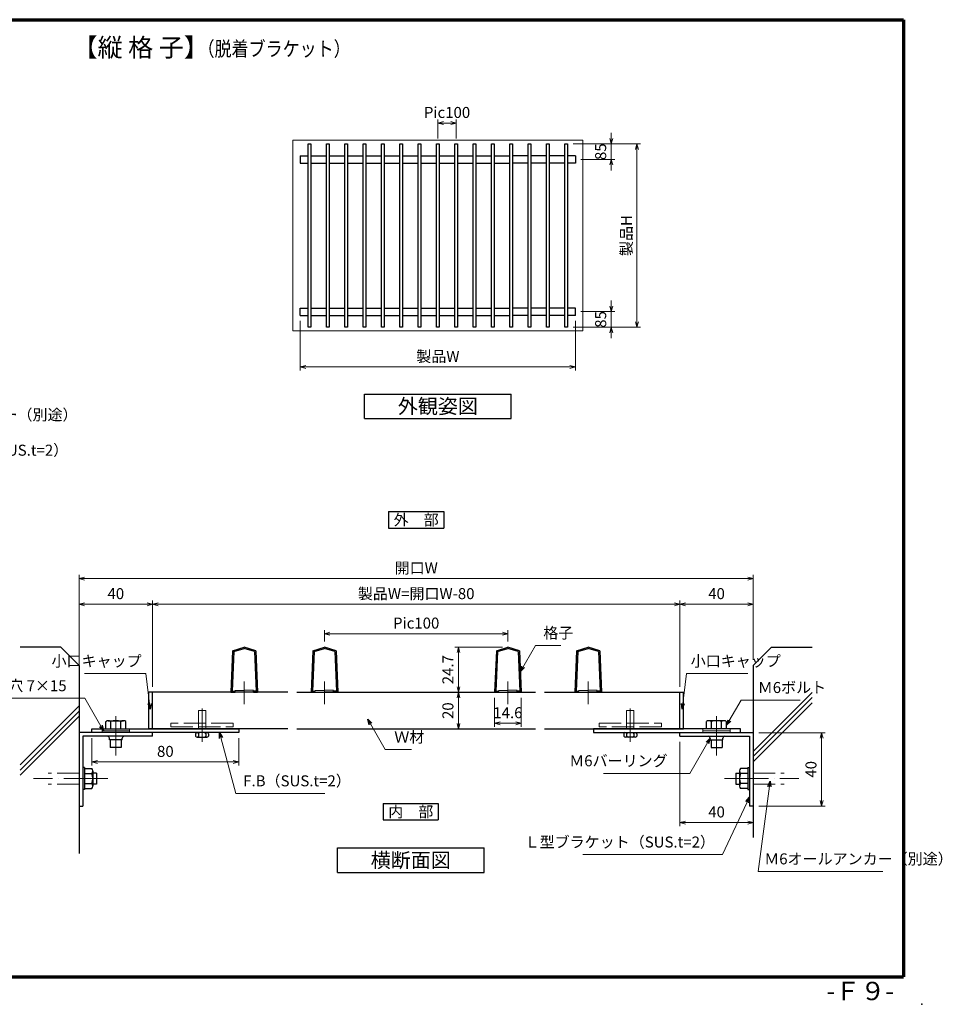
# Model space of a CAD drawing. Units: millimetres. Extents: x 20 to 821, y 21 to 558.
# Drawn here: x 318 to 821, y 21 to 558 of the extents above; entities that cross this region are included whole.
import ezdxf
from ezdxf.enums import TextEntityAlignment as Align

# ---------------------------------------------------------------- set-up
doc = ezdxf.new("R2010")
doc.units = ezdxf.units.MM
doc.header["$MEASUREMENT"] = 0
doc.linetypes.add('ACAD_ISO02W100', pattern=[15, 12, -3])
doc.linetypes.add('ACAD_ISO04W100', pattern=[30, 24, -3, 0, -3])
doc.layers.get('0').update_dxf_attribs({"lineweight": 25})
doc.layers.get('Defpoints').update_dxf_attribs({"lineweight": 25})
for name, color, linetype, lineweight in [('001', 5, 'Continuous', 70), ('003', 2, 'Continuous', 25), ('006', 4, 'ACAD_ISO04W100', 20), ('007', 4, 'ACAD_ISO02W100', 20), ('010', 4, 'Continuous', 20)]:
    doc.layers.add(name, color=color, linetype=linetype, lineweight=lineweight)
doc.styles.add('AT_VECTOR', font='romans.shx', dxfattribs={"bigfont": 'extfont.shx'})
doc.styles.add('DIM', font='romans.shx', dxfattribs={"width": 0.75, "bigfont": 'extfont.shx'})
doc.dimstyles.new('DIM', dxfattribs={"dimscale": 2, "dimtxt": 3, "dimasz": 1.5, "dimexe": 1, "dimexo": 1.5, "dimgap": 1, "dimtad": 1, "dimdsep": 46, "dimtxsty": 'DIM', "dimblk": 'OPEN30', "dimcen": 0, "dimclrd": 4, "dimclre": 4, "dimclrt": 7, "dimadec": 0, "dimazin": 0, "dimtfac": 1, "dimtmove": 0, "dimatfit": 3, "dimldrblk": 'OPEN30', "dimfxl": 0, "dimlwd": 20, "dimlwe": 20, "dimarcsym": 0})

# ---------------------------------------------------------------- blocks, each defined once
blk = doc.blocks.new('_Open30')
at = {"color": 0, "linetype": 'ByBlock', "lineweight": -2}
for p, q in [((-1, 0.27), (0, 0)), ((0, 0), (-1, -0.27)), ((0, 0), (-1, 0))]:
    blk.add_line(p, q, dxfattribs=at)
blk = doc.blocks.new('*D7')
at = {"layer": '003', "color": 4, "lineweight": 20}
for p, q in [((471.12, 393.76), (471.12, 366.59)), ((621.12, 393.76), (621.12, 366.59)), ((474.12, 368.59), (618.12, 368.59))]:
    blk.add_line(p, q, dxfattribs=at)
at = {"layer": 'Defpoints', "color": 0}
for p in [(471.12, 396.76), (621.12, 396.76), (621.12, 368.59)]:
    blk.add_point(p, dxfattribs=at)
at = {"layer": '003', "color": 4, "lineweight": 20, "xscale": 3, "yscale": 3, "zscale": 3, "rotation": 180}
blk.add_blockref('_Open30', (471.12, 368.59), dxfattribs=at)
at = {"layer": '003', "color": 4, "lineweight": 20, "xscale": 3, "yscale": 3, "zscale": 3}
blk.add_blockref('_Open30', (621.12, 368.59), dxfattribs=at)
at = {"layer": '003', "color": 7, "insert": (546.12, 373.59), "char_height": 6, "attachment_point": 5, "style": 'DIM'}
blk.add_mtext('製品W', dxfattribs=at)
blk = doc.blocks.new('*D8')
at = {"layer": '003', "color": 4, "lineweight": 20}
for p, q in [((640.64, 493.26), (640.64, 496.26)), ((619.87, 490.26), (642.64, 490.26)), ((640.64, 481.76), (640.64, 490.26)), ((624.12, 481.76), (642.64, 481.76)), ((640.64, 478.76), (640.64, 475.76))]:
    blk.add_line(p, q, dxfattribs=at)
at = {"layer": 'Defpoints', "color": 0}
for p in [(616.87, 490.26), (640.64, 490.26), (621.12, 481.76)]:
    blk.add_point(p, dxfattribs=at)
at = {"layer": '003', "color": 4, "lineweight": 20, "xscale": 3, "yscale": 3, "zscale": 3}
for p, rotation in [((640.64, 490.26), 270), ((640.64, 481.76), 90)]:
    blk.add_blockref('_Open30', p, dxfattribs=dict(at, rotation=rotation))
at = {"layer": '003', "color": 7, "insert": (635.64, 486.01), "char_height": 6, "attachment_point": 5, "rotation": 90, "style": 'DIM'}
blk.add_mtext('85', dxfattribs=at)
blk = doc.blocks.new('*D9')
at = {"layer": '003', "color": 4, "lineweight": 20}
for p, q in [((640.64, 401.76), (640.64, 404.76)), ((624.12, 398.76), (642.64, 398.76)), ((640.64, 398.76), (640.64, 390.26)), ((619.87, 390.26), (642.64, 390.26)), ((640.64, 387.26), (640.64, 384.26))]:
    blk.add_line(p, q, dxfattribs=at)
at = {"layer": 'Defpoints', "color": 0}
for p in [(621.12, 398.76), (616.87, 390.26), (640.64, 390.26)]:
    blk.add_point(p, dxfattribs=at)
at = {"layer": '003', "color": 4, "lineweight": 20, "xscale": 3, "yscale": 3, "zscale": 3}
for p, rotation in [((640.64, 398.76), 270), ((640.64, 390.26), 90)]:
    blk.add_blockref('_Open30', p, dxfattribs=dict(at, rotation=rotation))
at = {"layer": '003', "color": 7, "insert": (635.64, 394.51), "char_height": 6, "attachment_point": 5, "rotation": 90, "style": 'DIM'}
blk.add_mtext('85', dxfattribs=at)
blk = doc.blocks.new('*D10')
at = {"layer": '003', "color": 4, "lineweight": 20}
for p, q in [((619.87, 490.26), (656.64, 490.26)), ((654.64, 393.26), (654.64, 487.26)), ((619.87, 390.26), (656.64, 390.26))]:
    blk.add_line(p, q, dxfattribs=at)
at = {"layer": 'Defpoints', "color": 0}
for p in [(616.87, 490.26), (654.64, 490.26), (616.87, 390.26)]:
    blk.add_point(p, dxfattribs=at)
at = {"layer": '003', "color": 4, "lineweight": 20, "xscale": 3, "yscale": 3, "zscale": 3}
for p, rotation in [((654.64, 490.26), 90), ((654.64, 390.26), 270)]:
    blk.add_blockref('_Open30', p, dxfattribs=dict(at, rotation=rotation))
at = {"layer": '003', "color": 7, "insert": (649.64, 440.26), "char_height": 6, "attachment_point": 5, "rotation": 90, "style": 'DIM'}
blk.add_mtext('製品H', dxfattribs=at)
blk = doc.blocks.new('*D11')
at = {"layer": '003', "color": 4, "lineweight": 20}
for p, q in [((546.12, 493.26), (546.12, 503.64)), ((549.12, 501.64), (553.12, 501.64)), ((556.12, 493.26), (556.12, 503.64))]:
    blk.add_line(p, q, dxfattribs=at)
at = {"layer": 'Defpoints', "color": 0}
for p in [(556.12, 501.64), (546.12, 490.26), (556.12, 490.26)]:
    blk.add_point(p, dxfattribs=at)
at = {"layer": '003', "color": 4, "lineweight": 20, "xscale": 3, "yscale": 3, "zscale": 3, "rotation": 180}
blk.add_blockref('_Open30', (546.12, 501.64), dxfattribs=at)
at = {"layer": '003', "color": 4, "lineweight": 20, "xscale": 3, "yscale": 3, "zscale": 3}
blk.add_blockref('_Open30', (556.12, 501.64), dxfattribs=at)
at = {"layer": '003', "color": 7, "insert": (551.12, 506.64), "char_height": 6, "attachment_point": 5, "style": 'DIM'}
blk.add_mtext('Pic100', dxfattribs=at)
blk = doc.blocks.new('*D12')
at = {"layer": '003', "color": 4, "lineweight": 20}
for p, q in [((484.3, 218.85), (484.3, 225.13)), ((487.3, 223.13), (581.3, 223.13)), ((584.3, 218.85), (584.3, 225.13))]:
    blk.add_line(p, q, dxfattribs=at)
at = {"layer": 'Defpoints', "color": 0}
for p in [(584.3, 223.13), (484.3, 215.85), (584.3, 215.85)]:
    blk.add_point(p, dxfattribs=at)
at = {"layer": '003', "color": 4, "lineweight": 20, "xscale": 3, "yscale": 3, "zscale": 3, "rotation": 180}
blk.add_blockref('_Open30', (484.3, 223.13), dxfattribs=at)
at = {"layer": '003', "color": 4, "lineweight": 20, "xscale": 3, "yscale": 3, "zscale": 3}
blk.add_blockref('_Open30', (584.3, 223.13), dxfattribs=at)
at = {"layer": '003', "color": 7, "insert": (534.3, 228.13), "char_height": 6, "attachment_point": 5, "style": 'DIM'}
blk.add_mtext('Pic100', dxfattribs=at)
blk = doc.blocks.new('*D13')
at = {"layer": '003', "color": 4, "lineweight": 20}
for p, q in [((577, 188.15), (577, 172.26)), ((591.6, 188.15), (591.6, 172.26)), ((580, 174.26), (588.6, 174.26))]:
    blk.add_line(p, q, dxfattribs=at)
at = {"layer": 'Defpoints', "color": 0}
for p in [(577, 191.15), (591.6, 191.15), (591.6, 174.26)]:
    blk.add_point(p, dxfattribs=at)
at = {"layer": '003', "color": 4, "lineweight": 20, "xscale": 3, "yscale": 3, "zscale": 3, "rotation": 180}
blk.add_blockref('_Open30', (577, 174.26), dxfattribs=at)
at = {"layer": '003', "color": 4, "lineweight": 20, "xscale": 3, "yscale": 3, "zscale": 3}
blk.add_blockref('_Open30', (591.6, 174.26), dxfattribs=at)
at = {"layer": '003', "color": 7, "insert": (584.3, 179.26), "char_height": 6, "attachment_point": 5, "style": 'DIM'}
blk.add_mtext('14.6', dxfattribs=at)
blk = doc.blocks.new('*D14')
at = {"layer": '003', "color": 4, "lineweight": 20}
for p, q in [((581.3, 215.85), (555.36, 215.85)), ((557.36, 212.85), (557.36, 194.15)), ((572.5, 191.15), (555.36, 191.15))]:
    blk.add_line(p, q, dxfattribs=at)
at = {"layer": 'Defpoints', "color": 0}
for p in [(584.3, 215.85), (557.36, 191.15), (575.5, 191.15)]:
    blk.add_point(p, dxfattribs=at)
at = {"layer": '003', "color": 4, "lineweight": 20, "xscale": 3, "yscale": 3, "zscale": 3}
for p, rotation in [((557.36, 215.85), 90), ((557.36, 191.15), 270)]:
    blk.add_blockref('_Open30', p, dxfattribs=dict(at, rotation=rotation))
at = {"layer": '003', "color": 7, "insert": (552.36, 203.5), "char_height": 6, "attachment_point": 5, "rotation": 90, "style": 'DIM'}
blk.add_mtext('24.7', dxfattribs=at)
blk = doc.blocks.new('*D15')
at = {"layer": '003', "color": 4, "lineweight": 20}
for p, q in [((572.5, 191.15), (555.36, 191.15)), ((557.36, 188.15), (557.36, 174.15)), ((564.5, 171.15), (555.36, 171.15))]:
    blk.add_line(p, q, dxfattribs=at)
at = {"layer": 'Defpoints', "color": 0}
for p in [(575.5, 191.15), (557.36, 171.15), (567.5, 171.15)]:
    blk.add_point(p, dxfattribs=at)
at = {"layer": '003', "color": 4, "lineweight": 20, "xscale": 3, "yscale": 3, "zscale": 3}
for p, rotation in [((557.36, 191.15), 90), ((557.36, 171.15), 270)]:
    blk.add_blockref('_Open30', p, dxfattribs=dict(at, rotation=rotation))
at = {"layer": '003', "color": 7, "insert": (552.36, 181.15), "char_height": 6, "attachment_point": 5, "rotation": 90, "style": 'DIM'}
blk.add_mtext('20', dxfattribs=at)
blk = doc.blocks.new('*D21')
at = {"color": 4, "lineweight": 20}
for p, q in [((721.04, 169.15), (757.3, 169.15)), ((755.3, 166.15), (755.3, 132.15)), ((721.04, 129.15), (757.3, 129.15))]:
    blk.add_line(p, q, dxfattribs=at)
at = {"layer": 'Defpoints', "color": 0}
for p in [(718.04, 169.15), (718.04, 129.15), (755.3, 129.15)]:
    blk.add_point(p, dxfattribs=at)
at = {"color": 4, "lineweight": 20, "xscale": 3, "yscale": 3, "zscale": 3}
for p, rotation in [((755.3, 169.15), 90), ((755.3, 129.15), 270)]:
    blk.add_blockref('_Open30', p, dxfattribs=dict(at, rotation=rotation))
at = {"color": 7, "insert": (750.3, 149.15), "char_height": 6, "attachment_point": 5, "rotation": 90, "style": 'DIM'}
blk.add_mtext('40', dxfattribs=at)
blk = doc.blocks.new('*D20')
at = {"layer": '003', "color": 4, "lineweight": 20}
for p, q in [((678.04, 164.15), (678.04, 118.13)), ((718.04, 144.15), (718.04, 118.13)), ((681.04, 120.13), (715.04, 120.13))]:
    blk.add_line(p, q, dxfattribs=at)
at = {"layer": 'Defpoints', "color": 0}
for p in [(678.04, 167.15), (718.04, 147.15), (718.04, 120.13)]:
    blk.add_point(p, dxfattribs=at)
at = {"layer": '003', "color": 4, "lineweight": 20, "xscale": 3, "yscale": 3, "zscale": 3, "rotation": 180}
blk.add_blockref('_Open30', (678.04, 120.13), dxfattribs=at)
at = {"layer": '003', "color": 4, "lineweight": 20, "xscale": 3, "yscale": 3, "zscale": 3}
blk.add_blockref('_Open30', (718.04, 120.13), dxfattribs=at)
at = {"layer": '003', "color": 7, "insert": (698.04, 125.13), "char_height": 6, "attachment_point": 5, "style": 'DIM'}
blk.add_mtext('40', dxfattribs=at)
blk = doc.blocks.new('*D28')
at = {"layer": '003', "color": 4, "lineweight": 20}
for p, q in [((357.56, 166.15), (357.56, 151.17)), ((437.56, 166.15), (437.56, 151.17)), ((360.56, 153.17), (434.56, 153.17))]:
    blk.add_line(p, q, dxfattribs=at)
at = {"layer": 'Defpoints', "color": 0}
for p in [(357.56, 169.15), (437.56, 169.15), (437.56, 153.17)]:
    blk.add_point(p, dxfattribs=at)
at = {"layer": '003', "color": 4, "lineweight": 20, "xscale": 3, "yscale": 3, "zscale": 3, "rotation": 180}
blk.add_blockref('_Open30', (357.56, 153.17), dxfattribs=at)
at = {"layer": '003', "color": 4, "lineweight": 20, "xscale": 3, "yscale": 3, "zscale": 3}
blk.add_blockref('_Open30', (437.56, 153.17), dxfattribs=at)
at = {"layer": '003', "color": 7, "insert": (397.56, 158.17), "char_height": 6, "attachment_point": 5, "style": 'DIM'}
blk.add_mtext('80', dxfattribs=at)
blk = doc.blocks.new('*D29')
at = {"layer": '003', "color": 4, "lineweight": 20}
for p, q in [((390.56, 194.15), (390.56, 241.2)), ((393.56, 239.2), (675.04, 239.2)), ((678.04, 194.15), (678.04, 241.2))]:
    blk.add_line(p, q, dxfattribs=at)
at = {"layer": 'Defpoints', "color": 0}
for p in [(678.04, 239.2), (390.56, 191.15), (678.04, 191.15)]:
    blk.add_point(p, dxfattribs=at)
at = {"layer": '003', "color": 4, "lineweight": 20, "xscale": 3, "yscale": 3, "zscale": 3, "rotation": 180}
blk.add_blockref('_Open30', (390.56, 239.2), dxfattribs=at)
at = {"layer": '003', "color": 4, "lineweight": 20, "xscale": 3, "yscale": 3, "zscale": 3}
blk.add_blockref('_Open30', (678.04, 239.2), dxfattribs=at)
at = {"layer": '003', "color": 7, "insert": (534.3, 244.2), "char_height": 6, "attachment_point": 5, "style": 'DIM'}
blk.add_mtext('製品W=開口W-80', dxfattribs=at)
blk = doc.blocks.new('*D30')
at = {"layer": '003', "color": 4, "lineweight": 20}
for p, q in [((350.56, 208.85), (350.56, 241.2)), ((387.56, 239.2), (353.56, 239.2)), ((390.56, 194.15), (390.56, 241.2))]:
    blk.add_line(p, q, dxfattribs=at)
at = {"layer": 'Defpoints', "color": 0}
for p in [(350.56, 239.2), (350.56, 205.85), (390.56, 191.15)]:
    blk.add_point(p, dxfattribs=at)
at = {"layer": '003', "color": 4, "lineweight": 20, "xscale": 3, "yscale": 3, "zscale": 3, "rotation": 180}
blk.add_blockref('_Open30', (350.56, 239.2), dxfattribs=at)
at = {"layer": '003', "color": 4, "lineweight": 20, "xscale": 3, "yscale": 3, "zscale": 3}
blk.add_blockref('_Open30', (390.56, 239.2), dxfattribs=at)
at = {"layer": '003', "color": 7, "insert": (370.56, 244.2), "char_height": 6, "attachment_point": 5, "style": 'DIM'}
blk.add_mtext('40', dxfattribs=at)
blk = doc.blocks.new('*D31')
at = {"layer": '003', "color": 4, "lineweight": 20}
for p, q in [((350.56, 208.85), (350.56, 255.2)), ((353.56, 253.2), (715.04, 253.2)), ((718.04, 208.85), (718.04, 255.2))]:
    blk.add_line(p, q, dxfattribs=at)
at = {"layer": 'Defpoints', "color": 0}
for p in [(718.04, 253.2), (350.56, 205.85), (718.04, 205.85)]:
    blk.add_point(p, dxfattribs=at)
at = {"layer": '003', "color": 4, "lineweight": 20, "xscale": 3, "yscale": 3, "zscale": 3, "rotation": 180}
blk.add_blockref('_Open30', (350.56, 253.2), dxfattribs=at)
at = {"layer": '003', "color": 4, "lineweight": 20, "xscale": 3, "yscale": 3, "zscale": 3}
blk.add_blockref('_Open30', (718.04, 253.2), dxfattribs=at)
at = {"layer": '003', "color": 7, "insert": (534.3, 258.2), "char_height": 6, "attachment_point": 5, "style": 'DIM'}
blk.add_mtext('開口W', dxfattribs=at)
blk = doc.blocks.new('*D32')
at = {"layer": '003', "color": 4, "lineweight": 20}
for p, q in [((678.04, 194.15), (678.04, 241.2)), ((681.04, 239.2), (715.04, 239.2)), ((718.04, 208.85), (718.04, 241.2))]:
    blk.add_line(p, q, dxfattribs=at)
at = {"layer": 'Defpoints', "color": 0}
for p in [(718.04, 239.2), (718.04, 205.85), (678.04, 191.15)]:
    blk.add_point(p, dxfattribs=at)
at = {"layer": '003', "color": 4, "lineweight": 20, "xscale": 3, "yscale": 3, "zscale": 3, "rotation": 180}
blk.add_blockref('_Open30', (678.04, 239.2), dxfattribs=at)
at = {"layer": '003', "color": 4, "lineweight": 20, "xscale": 3, "yscale": 3, "zscale": 3}
blk.add_blockref('_Open30', (718.04, 239.2), dxfattribs=at)
at = {"layer": '003', "color": 7, "insert": (698.04, 244.2), "char_height": 6, "attachment_point": 5, "style": 'DIM'}
blk.add_mtext('40', dxfattribs=at)

msp = doc.modelspace()

# ---------------------------------------------------------------- linework, layer by layer
for p, q in [((340.5552, 215.8511), (318.3852, 215.8511)), ((340.5552, 215.8511), (350.5552, 205.8511)), ((728.0352, 215.8511), (718.0352, 205.8511)), ((728.0352, 215.8511), (750.2052, 215.8511)), ((350.5552, 205.8511), (350.5552, 103.278)), ((718.0352, 205.8511), (718.0352, 112.0386)), ((750.2052, 191.1123), (718.0352, 158.9423)), ((750.2052, 188.2923), (718.0352, 156.1223)), ((350.5552, 183.7298), (318.3852, 151.5598)), ((750.2052, 185.4723), (718.0352, 153.3023)), ((350.5552, 180.9098), (318.3852, 148.7398)), ((350.5552, 178.0898), (318.3852, 145.9198))]:
    msp.add_line(p, q)
at = {"color": 2, "linetype": 'Continuous'}
for p, q in [((353.5552, 150.1438), (353.5552, 138.1438)), ((353.5552, 149.6438), (357.5552, 149.6438)), ((353.5552, 146.8938), (357.5552, 146.8938)), ((715.0352, 149.6438), (711.0352, 149.6438)), ((715.0352, 146.8938), (711.0352, 146.8938)), ((715.0352, 150.1438), (715.0352, 138.1438)), ((353.5552, 141.3938), (357.5552, 141.3938)), ((715.0352, 141.3938), (711.0352, 141.3938)), ((353.5552, 138.6438), (357.5552, 138.6438)), ((715.0352, 138.6438), (711.0352, 138.6438))]:
    msp.add_line(p, q, dxfattribs=at)
for centre, radius, start, end in [((355.9152, 148.2638), 2.14, 320.12577, 40.07938), ((350.2452, 144.1438), 7.81, 339.383851, 20.61614), ((712.6752, 148.2638), 2.14, 139.92062, 219.87423), ((718.3452, 144.1438), 7.81, 159.38386, 200.616149), ((355.9152, 140.0138), 2.14, 320.12577, 40.07938), ((712.6752, 140.0138), 2.14, 139.92062, 219.87423)]:
    msp.add_arc(centre, radius, start, end, dxfattribs=at)
msp.add_point((810, 21))
at = {"layer": '001'}
for p, q in [((40, 558), (800, 558)), ((800, 558), (800, 36)), ((40, 36), (800, 36))]:
    msp.add_line(p, q, dxfattribs=at)
at = {"layer": '003'}
for p, q in [((471.1249, 483.7588), (471.1249, 479.7588)), ((471.1249, 483.7588), (475.3749, 483.7588)), ((476.8749, 483.7588), (485.3749, 483.7588)), ((486.8749, 483.7588), (495.3749, 483.7588)), ((496.8749, 483.7588), (505.3749, 483.7588)), ((506.8749, 483.7588), (515.3749, 483.7588)), ((516.8749, 483.7588), (525.3749, 483.7588)), ((526.8749, 483.7588), (535.3749, 483.7588)), ((536.8749, 483.7588), (545.3749, 483.7588)), ((546.8749, 483.7588), (555.3749, 483.7588)), ((556.8749, 483.7588), (565.3749, 483.7588)), ((566.8749, 483.7588), (575.3749, 483.7588)), ((576.8749, 483.7588), (585.3749, 483.7588)), ((595.3749, 483.7588), (586.8749, 483.7588)), ((605.3749, 483.7588), (596.8749, 483.7588)), ((615.3749, 483.7588), (606.8749, 483.7588)), ((621.1249, 483.7588), (616.8749, 483.7588)), ((621.1249, 483.7588), (621.1249, 479.7588)), ((471.1249, 479.7588), (475.3749, 479.7588)), ((476.8749, 479.7588), (485.3749, 479.7588)), ((486.8749, 479.7588), (495.3749, 479.7588)), ((496.8749, 479.7588), (505.3749, 479.7588)), ((506.8749, 479.7588), (515.3749, 479.7588)), ((516.8749, 479.7588), (525.3749, 479.7588)), ((526.8749, 479.7588), (535.3749, 479.7588)), ((536.8749, 479.7588), (545.3749, 479.7588)), ((546.8749, 479.7588), (555.3749, 479.7588)), ((556.8749, 479.7588), (565.3749, 479.7588)), ((566.8749, 479.7588), (575.3749, 479.7588)), ((576.8749, 479.7588), (585.3749, 479.7588)), ((595.3749, 479.7588), (586.8749, 479.7588)), ((605.3749, 479.7588), (596.8749, 479.7588)), ((615.3749, 479.7588), (606.8749, 479.7588)), ((621.1249, 479.7588), (616.8749, 479.7588)), ((471.1249, 396.7588), (471.1249, 400.7588)), ((471.1249, 400.7588), (475.3749, 400.7588)), ((476.8749, 400.7588), (485.3749, 400.7588)), ((486.8749, 400.7588), (495.3749, 400.7588)), ((496.8749, 400.7588), (505.3749, 400.7588)), ((506.8749, 400.7588), (515.3749, 400.7588)), ((516.8749, 400.7588), (525.3749, 400.7588)), ((526.8749, 400.7588), (535.3749, 400.7588)), ((536.8749, 400.7588), (545.3749, 400.7588)), ((546.8749, 400.7588), (555.3749, 400.7588)), ((556.8749, 400.7588), (565.3749, 400.7588)), ((566.8749, 400.7588), (575.3749, 400.7588)), ((576.8749, 400.7588), (585.3749, 400.7588)), ((595.3749, 400.7588), (586.8749, 400.7588)), ((605.3749, 400.7588), (596.8749, 400.7588)), ((615.3749, 400.7588), (606.8749, 400.7588)), ((621.1249, 400.7588), (616.8749, 400.7588)), ((621.1249, 396.7588), (621.1249, 400.7588)), ((471.1249, 396.7588), (475.3749, 396.7588)), ((476.8749, 396.7588), (485.3749, 396.7588)), ((486.8749, 396.7588), (495.3749, 396.7588)), ((496.8749, 396.7588), (505.3749, 396.7588)), ((506.8749, 396.7588), (515.3749, 396.7588)), ((516.8749, 396.7588), (525.3749, 396.7588)), ((526.8749, 396.7588), (535.3749, 396.7588)), ((536.8749, 396.7588), (545.3749, 396.7588)), ((546.8749, 396.7588), (555.3749, 396.7588)), ((556.8749, 396.7588), (565.3749, 396.7588)), ((566.8749, 396.7588), (575.3749, 396.7588)), ((576.8749, 396.7588), (585.3749, 396.7588)), ((595.3749, 396.7588), (586.8749, 396.7588)), ((605.3749, 396.7588), (596.8749, 396.7588)), ((615.3749, 396.7588), (606.8749, 396.7588)), ((621.1249, 396.7588), (616.8749, 396.7588)), ((506.1249, 353.8517), (586.1249, 353.8517)), ((506.1249, 340.5184), (506.1249, 353.8517)), ((586.1249, 340.5184), (586.1249, 353.8517)), ((506.1249, 340.5184), (586.1249, 340.5184)), ((519.2952, 289.7321), (549.2952, 289.7321)), ((519.2952, 289.7321), (519.2952, 280.7321)), ((549.2952, 289.7321), (549.2952, 280.7321)), ((519.2952, 280.7321), (549.2952, 280.7321)), ((434.2552, 213.8511), (440.5552, 215.8511)), ((434.933, 213.3319), (440.5552, 215.1167)), ((446.8552, 213.8511), (440.5552, 215.8511)), ((446.1774, 213.3319), (440.5552, 215.1167)), ((477.9952, 213.8511), (484.2952, 215.8511)), ((478.673, 213.3319), (484.2952, 215.1167)), ((490.5952, 213.8511), (484.2952, 215.8511)), ((489.9174, 213.3319), (484.2952, 215.1167)), ((577.9952, 213.8511), (584.2952, 215.8511)), ((578.673, 213.3319), (584.2952, 215.1167)), ((590.5952, 213.8511), (584.2952, 215.8511)), ((589.9174, 213.3319), (584.2952, 215.1167)), ((621.7352, 213.8511), (628.0352, 215.8511)), ((622.413, 213.3319), (628.0352, 215.1167)), ((634.3352, 213.8511), (628.0352, 215.8511)), ((633.6574, 213.3319), (628.0352, 215.1167)), ((434.2552, 213.8511), (433.2552, 191.1511)), ((434.933, 213.3319), (433.9867, 191.8511)), ((446.1774, 213.3319), (447.1236, 191.8511)), ((446.8552, 213.8511), (447.8552, 191.1511)), ((477.9952, 213.8511), (476.9952, 191.1511)), ((478.673, 213.3319), (477.7267, 191.8511)), ((489.9174, 213.3319), (490.8636, 191.8511)), ((490.5952, 213.8511), (491.5952, 191.1511)), ((577.9952, 213.8511), (576.9952, 191.1511)), ((578.673, 213.3319), (577.7267, 191.8511)), ((589.9174, 213.3319), (590.8636, 191.8511)), ((590.5952, 213.8511), (591.5952, 191.1511)), ((621.7352, 213.8511), (620.7352, 191.1511)), ((622.413, 213.3319), (621.4667, 191.8511)), ((633.6574, 213.3319), (634.6036, 191.8511)), ((634.3352, 213.8511), (635.3352, 191.1511)), ((388.5552, 171.1511), (388.5552, 191.1511)), ((464.2952, 191.1511), (388.5552, 191.1511)), ((390.5552, 171.1511), (390.5552, 191.1511)), ((433.2552, 191.1511), (435.5552, 191.1511)), ((433.9867, 191.8511), (435.5552, 191.8511)), ((435.5552, 192.1519), (440.5552, 192.3519)), ((435.5552, 191.8511), (435.5552, 192.1519)), ((435.5552, 191.1511), (440.5552, 191.3511)), ((445.5552, 192.1519), (440.5552, 192.3519)), ((445.5552, 191.1511), (440.5552, 191.3511)), ((445.5552, 191.8511), (445.5552, 192.1519)), ((447.1236, 191.8511), (445.5552, 191.8511)), ((445.5552, 191.1511), (447.8552, 191.1511)), ((469.2952, 191.1511), (599.2952, 191.1511)), ((479.2952, 191.1511), (476.9952, 191.1511)), ((477.7267, 191.8511), (479.2952, 191.8511)), ((479.2952, 192.1519), (484.2952, 192.3519)), ((479.2952, 191.8511), (479.2952, 192.1519)), ((479.2952, 191.1511), (484.2952, 191.3511)), ((489.2952, 192.1519), (484.2952, 192.3519)), ((489.2952, 191.1511), (484.2952, 191.3511)), ((489.2952, 191.8511), (489.2952, 192.1519)), ((490.8636, 191.8511), (489.2952, 191.8511)), ((491.5952, 191.1511), (489.2952, 191.1511)), ((579.2952, 191.1511), (576.9952, 191.1511)), ((577.7267, 191.8511), (579.2952, 191.8511)), ((579.2952, 192.1519), (584.2952, 192.3519)), ((579.2952, 191.8511), (579.2952, 192.1519)), ((579.2952, 191.1511), (584.2952, 191.3511)), ((589.2952, 192.1519), (584.2952, 192.3519)), ((589.2952, 191.1511), (584.2952, 191.3511)), ((589.2952, 191.8511), (589.2952, 192.1519)), ((590.8636, 191.8511), (589.2952, 191.8511)), ((591.5952, 191.1511), (589.2952, 191.1511)), ((604.2952, 191.1511), (680.0352, 191.1511)), ((623.0352, 191.1511), (620.7352, 191.1511)), ((621.4667, 191.8511), (623.0352, 191.8511)), ((623.0352, 192.1519), (628.0352, 192.3519)), ((623.0352, 191.8511), (623.0352, 192.1519)), ((623.0352, 191.1511), (628.0352, 191.3511)), ((633.0352, 192.1519), (628.0352, 192.3519)), ((633.0352, 191.1511), (628.0352, 191.3511)), ((633.0352, 191.8511), (633.0352, 192.1519)), ((634.6036, 191.8511), (633.0352, 191.8511)), ((635.3352, 191.1511), (633.0352, 191.1511)), ((678.0352, 171.1511), (678.0352, 191.1511)), ((680.0352, 171.1511), (680.0352, 191.1511)), ((365.0552, 171.1511), (365.0552, 175.1511)), ((366.4313, 175.6511), (374.6813, 175.6511)), ((367.8052, 171.1511), (367.8052, 175.1511)), ((373.3052, 171.1511), (373.3052, 175.1511)), ((376.0552, 171.1511), (376.0552, 175.1511)), ((692.5352, 171.1511), (692.5352, 175.1511)), ((702.159, 175.6511), (693.909, 175.6511)), ((695.2852, 171.1511), (695.2852, 175.1511)), ((700.7852, 171.1511), (700.7852, 175.1511)), ((703.5352, 171.1511), (703.5352, 175.1511)), ((390.5552, 169.1511), (350.5552, 169.1511)), ((350.5552, 169.1511), (350.5552, 129.1511)), ((390.5552, 167.1511), (352.5552, 167.1511)), ((352.5552, 167.1511), (352.5552, 129.1511)), ((357.5552, 169.1511), (357.5552, 171.1511)), ((357.5552, 171.1511), (437.5552, 171.1511)), ((437.5552, 169.1511), (357.5552, 169.1511)), ((464.2952, 171.1511), (388.5552, 171.1511)), ((390.5552, 167.1511), (390.5552, 169.1511)), ((414.0552, 168.5344), (414.0552, 167.2944)), ((414.9252, 166.6544), (417.5552, 166.6544)), ((415.5552, 168.5344), (415.5552, 167.2944)), ((417.5552, 166.6544), (420.1852, 166.6544)), ((419.5552, 168.5344), (419.5552, 167.2944)), ((421.0552, 168.5344), (421.0552, 167.2944)), ((437.5552, 171.1511), (437.5552, 169.1511)), ((469.2952, 171.1511), (599.2952, 171.1511)), ((604.2952, 171.1511), (680.0352, 171.1511)), ((711.0352, 171.1511), (631.0352, 171.1511)), ((631.0352, 171.1511), (631.0352, 169.1511)), ((631.0352, 169.1511), (711.0352, 169.1511)), ((647.5352, 168.5344), (647.5352, 167.2944)), ((651.0352, 166.6544), (648.4052, 166.6544)), ((649.0352, 168.5344), (649.0352, 167.2944)), ((653.6652, 166.6544), (651.0352, 166.6544)), ((653.0352, 168.5344), (653.0352, 167.2944)), ((654.5352, 168.5344), (654.5352, 167.2944)), ((678.0352, 169.1511), (718.0352, 169.1511)), ((678.0352, 167.1511), (678.0352, 169.1511)), ((678.0352, 167.1511), (716.0352, 167.1511)), ((711.0352, 169.1511), (711.0352, 171.1511)), ((716.0352, 167.1511), (716.0352, 129.1511)), ((718.0352, 169.1511), (718.0352, 129.1511)), ((367.0552, 165.1511), (367.0552, 166.1511)), ((374.0552, 165.1511), (367.0552, 165.1511)), ((367.5478, 165.1511), (367.5478, 161.1511)), ((373.5478, 161.1511), (367.5478, 161.1511)), ((373.5478, 165.1511), (373.5478, 161.1511)), ((374.0552, 165.1511), (374.0552, 166.1511)), ((694.5352, 165.1511), (694.5352, 166.1511)), ((694.5352, 165.1511), (701.5352, 165.1511)), ((695.0425, 165.1511), (695.0425, 161.1511)), ((695.0425, 161.1511), (701.0425, 161.1511)), ((701.0425, 165.1511), (701.0425, 161.1511)), ((701.5352, 165.1511), (701.5352, 166.1511)), ((353.5552, 150.1438), (352.5552, 150.1438)), ((358.0552, 148.2676), (358.0552, 140.0176)), ((360.0552, 147.1511), (358.0552, 147.1511)), ((360.0552, 147.1511), (360.0552, 141.1511)), ((708.5352, 147.1511), (708.5352, 141.1511)), ((708.5352, 147.1511), (710.5352, 147.1511)), ((710.5352, 148.2676), (710.5352, 140.0176)), ((715.0352, 150.1438), (716.0352, 150.1438)), ((360.0552, 141.1511), (358.0552, 141.1511)), ((708.5352, 141.1511), (710.5352, 141.1511)), ((353.5552, 138.1438), (352.5552, 138.1438)), ((715.0352, 138.1438), (716.0352, 138.1438)), ((350.5552, 129.1511), (352.5552, 129.1511)), ((516.3489, 130.5385), (516.3489, 121.5385)), ((516.3489, 130.5385), (546.3489, 130.5385)), ((546.3489, 130.5385), (546.3489, 121.5385)), ((718.0352, 129.1511), (716.0352, 129.1511)), ((516.3489, 121.5385), (546.3489, 121.5385)), ((491.3489, 106.2627), (571.3489, 106.2627)), ((491.3489, 92.9293), (491.3489, 106.2627)), ((571.3489, 92.9293), (571.3489, 106.2627)), ((491.3489, 92.9293), (571.3489, 92.9293))]:
    msp.add_line(p, q, dxfattribs=at)
for points in [[(475.3749, 490.2588), (476.8749, 490.2588), (476.8749, 390.2588), (475.3749, 390.2588)], [(485.3749, 490.2588), (486.8749, 490.2588), (486.8749, 390.2588), (485.3749, 390.2588)], [(495.3749, 490.2588), (496.8749, 490.2588), (496.8749, 390.2588), (495.3749, 390.2588)], [(505.3749, 490.2588), (506.8749, 490.2588), (506.8749, 390.2588), (505.3749, 390.2588)], [(515.3749, 490.2588), (516.8749, 490.2588), (516.8749, 390.2588), (515.3749, 390.2588)], [(525.3749, 490.2588), (526.8749, 490.2588), (526.8749, 390.2588), (525.3749, 390.2588)], [(535.3749, 490.2588), (536.8749, 490.2588), (536.8749, 390.2588), (535.3749, 390.2588)], [(545.3749, 490.2588), (546.8749, 490.2588), (546.8749, 390.2588), (545.3749, 390.2588)], [(555.3749, 490.2588), (556.8749, 490.2588), (556.8749, 390.2588), (555.3749, 390.2588)], [(565.3749, 490.2588), (566.8749, 490.2588), (566.8749, 390.2588), (565.3749, 390.2588)], [(575.3749, 490.2588), (576.8749, 490.2588), (576.8749, 390.2588), (575.3749, 390.2588)], [(585.3749, 490.2588), (586.8749, 490.2588), (586.8749, 390.2588), (585.3749, 390.2588)], [(595.3749, 490.2588), (596.8749, 490.2588), (596.8749, 390.2588), (595.3749, 390.2588)], [(605.3749, 490.2588), (606.8749, 490.2588), (606.8749, 390.2588), (605.3749, 390.2588)], [(615.3749, 490.2588), (616.8749, 490.2588), (616.8749, 390.2588), (615.3749, 390.2588)]]:
    msp.add_lwpolyline(points, close=True, dxfattribs=at)
for centre, radius, start, end in [((366.4352, 173.5111), 2.14, 50.12577, 130.07938), ((370.5552, 167.8411), 7.81, 69.383851, 110.61614), ((374.6852, 173.5111), 2.14, 50.12577, 130.07938), ((693.9052, 173.5111), 2.14, 49.92062, 129.87423), ((698.0352, 167.8411), 7.81, 69.38386, 110.616149), ((702.1552, 173.5111), 2.14, 49.92062, 129.87423), ((366.0552, 166.1511), 1, 0, 90), ((375.0552, 166.1511), 1, 90, 180), ((414.8752, 167.4944), 0.84, 193.70696, 273.406444), ((414.7852, 168.4244), 0.73, 95.47736, 171.43085), ((414.8252, 167.3844), 0.74, 277.800188, 352.971603), ((414.8052, 168.4444), 0.76, 6.842773, 69.88741), ((416.3752, 167.4944), 0.84, 193.70696, 273.406444), ((416.2852, 168.4244), 0.73, 95.47736, 171.43085), ((418.7352, 167.4944), 0.84, 266.59355, 346.293039), ((418.8252, 168.4244), 0.73, 8.569141, 84.52263), ((420.3052, 168.4444), 0.76, 110.11258, 173.15722), ((420.2852, 167.3844), 0.74, 187.02839, 262.19981), ((420.2352, 167.4944), 0.84, 266.59355, 346.293039), ((420.3252, 168.4244), 0.73, 8.569141, 84.52263), ((648.3552, 167.4944), 0.84, 193.706961, 273.40645), ((648.2652, 168.4244), 0.73, 95.47737, 171.430859), ((648.3052, 167.3844), 0.74, 277.80019, 352.97161), ((648.2852, 168.4444), 0.76, 6.84278, 69.88742), ((649.8552, 167.4944), 0.84, 193.706961, 273.40645), ((649.7652, 168.4244), 0.73, 95.47737, 171.430859), ((652.2152, 167.4944), 0.84, 266.593556, 346.29304), ((652.3052, 168.4244), 0.73, 8.56915, 84.52264), ((653.7852, 168.4444), 0.76, 110.11259, 173.157227), ((653.7652, 167.3844), 0.74, 187.028397, 262.199812), ((653.7152, 167.4944), 0.84, 266.593556, 346.29304), ((653.8052, 168.4244), 0.73, 8.56915, 84.52264), ((693.5352, 166.1511), 1, 0, 90), ((702.5352, 166.1511), 1, 90, 180)]:
    msp.add_arc(centre, radius, start, end, dxfattribs=at)
at = {"layer": '006'}
for p, q in [((440.5552, 184.626), (440.5552, 196.9704)), ((484.2952, 184.626), (484.2952, 196.9704)), ((584.2952, 184.626), (584.2952, 196.9704)), ((628.0352, 184.626), (628.0352, 196.9704)), ((370.5552, 156.7554), (370.5552, 178.069)), ((417.5552, 164.2402), (417.5552, 182.3786)), ((651.0352, 164.2402), (651.0352, 182.3786)), ((698.0352, 156.7554), (698.0352, 178.069)), ((366.1873, 144.1511), (325.6983, 144.1511)), ((702.403, 144.1511), (742.892, 144.1511))]:
    msp.add_line(p, q, dxfattribs=at)
at = {"layer": '007'}
for p, q in [((415.5552, 181.1544), (415.5552, 171.1511)), ((415.5552, 181.1544), (419.5552, 181.1544)), ((419.5552, 181.1544), (419.5552, 171.1511)), ((649.0352, 181.1544), (649.0352, 171.1511)), ((653.0352, 181.1544), (649.0352, 181.1544)), ((653.0352, 181.1544), (653.0352, 171.1511)), ((350.5552, 147.1511), (333.7027, 147.1511)), ((718.0352, 147.1511), (734.8876, 147.1511)), ((350.5552, 141.1511), (333.7027, 141.1511)), ((718.0352, 141.1511), (734.8876, 141.1511))]:
    msp.add_line(p, q, dxfattribs=at)
for points in [[(434.5552, 174.3511), (400.5552, 174.3511), (400.5552, 172.3511), (434.5552, 172.3511)], [(634.0352, 174.3511), (668.0352, 174.3511), (668.0352, 172.3511), (634.0352, 172.3511)]]:
    msp.add_lwpolyline(points, close=True, dxfattribs=at)
at = {"layer": '010'}
for p, q in [((363.0552, 169.1511), (363.0552, 171.1511)), ((363.0552, 170.1511), (378.0552, 170.1511)), ((378.0552, 169.1511), (378.0552, 171.1511)), ((690.5352, 169.1511), (690.5352, 171.1511)), ((705.5352, 170.1511), (690.5352, 170.1511)), ((705.5352, 169.1511), (705.5352, 171.1511))]:
    msp.add_line(p, q, dxfattribs=at)
msp.add_lwpolyline([(467.1249, 492.2588), (625.1249, 492.2588), (625.1249, 388.2588), (467.1249, 388.2588)], close=True, dxfattribs=at)

# ---------------------------------------------------------------- texts
at = {"style": 'AT_VECTOR'}
for s, height, p in [('【縦 格 子】', 10, (384.1144, 542.8775)), ('外観姿図', 8, (546.1249, 347.1851)), ('外\u3000部', 6, (534.2952, 285.2321)), ('内\u3000部', 6, (531.3489, 126.0385)), ('横断面図', 8, (531.3489, 99.596)), ('-Ｆ９-', 10, (776.3956, 28.2511))]:
    msp.add_text(s, height=height, dxfattribs=at).set_placement(p, align=Align.MIDDLE_CENTER)
at = {"style": 'AT_VECTOR', "width": 0.85}
msp.add_text('（脱着ブラケット）', height=8, dxfattribs=at).set_placement((456.8511, 542.1068), align=Align.MIDDLE_CENTER)
at = {"layer": '003', "color": 7, "char_height": 6, "style": 'DIM'}
for s, insert, attachment_point in [('Ｍ6オールアンカー（別途）', (246.9205, 337.6634), 7), ('Ｌ型ブラケット（SUS.t=2）', (240.8208, 318.338), 7), ('格子', (603.5933, 218.6858), 7), ('小口キャップ', (384.633, 203.3375), 9), ('小口キャップ', (683.9573, 203.3375), 7), ('ルーズ穴 7×15', (343.7414, 189.8897), 9), ('Ｍ6ボルト', (720.501, 188.9083), 7), ('Ｗ材', (522.3631, 161.9128), 7), ('Ｍ6バーリング', (671.369, 148.9413), 9), ('F.B（SUS.t=2）', (440.0146, 138.0038), 7), ('Ｌ型ブラケット（SUS.t=2）', (697.1808, 104.6336), 9), ('Ｍ6オールアンカー（別途）', (724.019, 95.4487), 7)]:
    msp.add_mtext(s, dxfattribs=dict(at, insert=insert, attachment_point=attachment_point))

# ---------------------------------------------------------------- dimensions: what is measured, and where the dimension line sits
dim = msp.add_linear_dim(base=(755.2985, 129.1511), p1=(718.0352, 169.1511), p2=(718.0352, 129.1511), angle=90, dimstyle='DIM')
dim.commit()
dim.dimension.update_dxf_attribs({"geometry": '*D21', "text_midpoint": (750.2985, 149.1511)})
at = {"layer": '003'}
dim = msp.add_linear_dim(base=(556.1249, 501.6369), p1=(546.1249, 490.2588), p2=(556.1249, 490.2588), text='Pic<>', dimstyle='DIM', override={"dimlfac": 10}, dxfattribs=at)
dim.commit()
dim.dimension.update_dxf_attribs({"geometry": '*D11', "text_midpoint": (551.1249, 501.6369), "dimtype": 160})
for base, p1, p2, angle, picture, middle in [((640.6405, 490.2588), (621.1249, 481.7588), (616.8749, 490.2588), 90, '*D8', (640.6405, 486.0088)), ((640.6405, 390.2588), (621.1249, 398.7588), (616.8749, 390.2588), 270, '*D9', (640.6405, 394.5088))]:
    dim = msp.add_linear_dim(base=base, p1=p1, p2=p2, angle=angle, dimstyle='DIM', override={"dimlfac": 10}, dxfattribs=at)
    dim.commit()
    dim.dimension.update_dxf_attribs({"geometry": picture, "text_midpoint": middle, "dimtype": 160})
dim = msp.add_linear_dim(base=(654.6405, 490.2588), p1=(616.8749, 390.2588), p2=(616.8749, 490.2588), angle=270, text='製品H', dimstyle='DIM', override={"dimlfac": 10}, dxfattribs=at)
dim.commit()
dim.dimension.update_dxf_attribs({"geometry": '*D10', "text_midpoint": (649.6405, 440.2588)})
dim = msp.add_linear_dim(base=(621.1249, 368.5854), p1=(471.1249, 396.7588), p2=(621.1249, 396.7588), text='製品W', dimstyle='DIM', override={"dimlfac": 10}, dxfattribs=at)
dim.commit()
dim.dimension.update_dxf_attribs({"geometry": '*D7', "text_midpoint": (546.1249, 373.5854)})
for base, p1, p2, text, picture, middle in [((718.0352, 253.2014), (350.5552, 205.8511), (718.0352, 205.8511), '開口W', '*D31', (534.2952, 258.2014)), ((678.0352, 239.2014), (390.5552, 191.1511), (678.0352, 191.1511), '製品W=開口W-80', '*D29', (534.2952, 244.2014)), ((584.2952, 223.1309), (484.2952, 215.8511), (584.2952, 215.8511), 'Pic<>', '*D12', (534.2952, 228.1309))]:
    dim = msp.add_linear_dim(base=base, p1=p1, p2=p2, text=text, dimstyle='DIM', dxfattribs=at)
    dim.commit()
    dim.dimension.update_dxf_attribs({"geometry": picture, "text_midpoint": middle})
for base, p1, p2, picture, middle in [((350.5552, 239.2014), (390.5552, 191.1511), (350.5552, 205.8511), '*D30', (370.5552, 244.2014)), ((718.0352, 120.1272), (678.0352, 167.1511), (718.0352, 147.1511), '*D20', (698.0352, 125.1272))]:
    dim = msp.add_linear_dim(base=base, p1=p1, p2=p2, dimstyle='DIM', dxfattribs=at)
    dim.commit()
    dim.dimension.update_dxf_attribs({"geometry": picture, "text_midpoint": middle})
for base, p1, p2, angle, picture, middle in [((718.0352, 239.2014), (678.0352, 191.1511), (718.0352, 205.8511), 180, '*D32', (698.0352, 244.2014)), ((557.3641, 191.1511), (584.2952, 215.8511), (575.4989, 191.1511), 90, '*D14', (552.3641, 203.5011))]:
    dim = msp.add_linear_dim(base=base, p1=p1, p2=p2, angle=angle, dimstyle='DIM', dxfattribs=at)
    dim.commit()
    dim.dimension.update_dxf_attribs({"geometry": picture, "text_midpoint": middle})
dim = msp.add_linear_dim(base=(557.3641, 171.1511), p1=(575.4989, 191.1511), p2=(567.5049, 171.1511), angle=90, dimstyle='DIM', override={"dimtmove": 1}, dxfattribs=at)
dim.commit()
dim.dimension.update_dxf_attribs({"geometry": '*D15', "text_midpoint": (552.3641, 181.1511)})
for base, p1, p2, picture, middle in [((591.5952, 174.2614), (576.9952, 191.1511), (591.5952, 191.1511), '*D13', (584.2952, 174.2614)), ((437.5552, 153.1731), (357.5552, 169.1511), (437.5552, 169.1511), '*D28', (397.5552, 153.1731))]:
    dim = msp.add_linear_dim(base=base, p1=p1, p2=p2, dimstyle='DIM', dxfattribs=at)
    dim.commit()
    dim.dimension.update_dxf_attribs({"geometry": picture, "text_midpoint": middle, "dimtype": 160})

# ---------------------------------------------------------------- leaders
at = {"layer": '003', "annotation_type": 0, "has_hookline": 1}
for points, hookline_direction, text_width in [([(591.0952, 202.5011), (599.2847, 216.6858), (601.5933, 216.6858)], 0, 9.6), ([(389.3216, 181.9299), (386.8547, 201.3375), (386.633, 201.3375)], 1, 31.1357), ([(679.2687, 181.9299), (681.7356, 201.3375), (681.9573, 201.3375)], 0, 31.1357), ([(363.8372, 170.1511), (353.5958, 187.8897), (345.7414, 187.8897)], 1, 41.3143), ([(703.5352, 173.1511), (711.4779, 186.9083), (718.501, 186.9083)], 0, 23.1857), ([(507.9197, 176.4521), (517.4687, 159.9128), (520.3631, 159.9128)], 0, 9.3), ([(427.1014, 169.1511), (435.9832, 136.0038), (438.0146, 136.0038)], 0, 44.4), ([(694.5352, 166.1511), (683.4444, 146.9413), (673.369, 146.9413)], 1, 34.8857), ([(727.2016, 142.6538), (720.6925, 93.4487), (722.019, 93.4487)], 0, 64.5857), ([(716.0352, 133.8899), (701.2787, 102.6336), (699.1808, 102.6336)], 1, 71.9571)]:
    msp.add_leader(points, dimstyle='DIM', override={"dimgap": 1, "dimtad": 1}, dxfattribs=dict(at, hookline_direction=hookline_direction, text_width=text_width))

doc.saveas('drawing.dxf')
